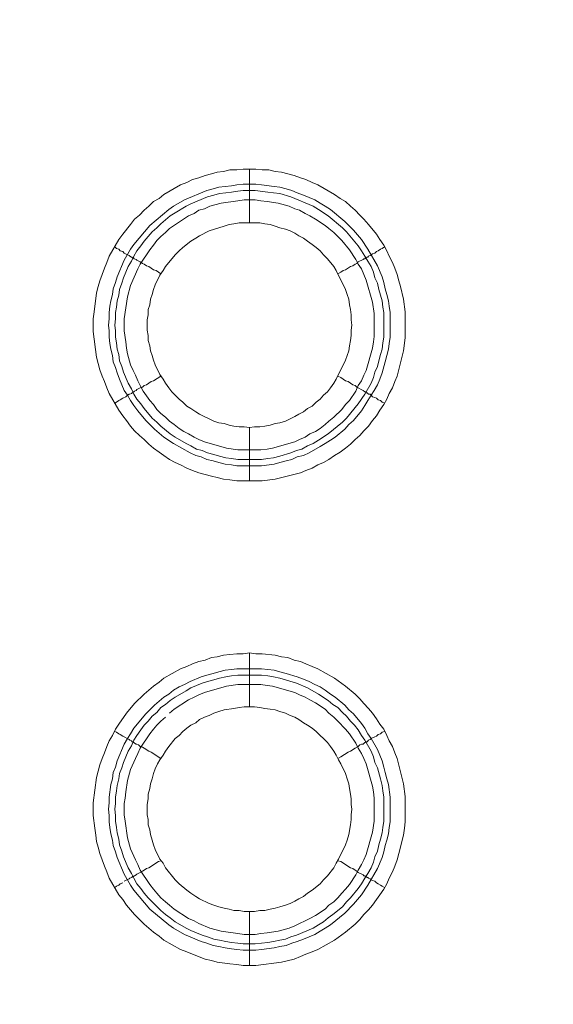
# Model space of a CAD drawing. Units: millimetres. Extents: x 902 to 5737, y 8259 to 13590.
# Drawn here: x 4684 to 4733, y 11840 to 11931 of the extents above; entities that cross this region are included whole.
import ezdxf

# ---------------------------------------------------------------- set-up
doc = ezdxf.new("R2010")
doc.units = ezdxf.units.MM
doc.header["$LTSCALE"] = 0.5
doc.layers.get('0').update_dxf_attribs({"lineweight": 0})

msp = doc.modelspace()

# ---------------------------------------------------------------- linework, layer by layer
at = {"color": 7}
for p, q in [((4704.862, 11912.15), (4704.862, 11917.162)), ((4704.862, 11893.134), (4704.862, 11888.196)), ((4703.757, 11890.186), (4705.968, 11890.186)), ((4704.862, 11867.19), (4704.862, 11872.202)), ((4703.683, 11870.728), (4705.968, 11870.728)), ((4704.862, 11848.174), (4704.862, 11843.162))]:
    msp.add_line(p, q, dxfattribs=at)
at = {"ltscale": 0.2, "extrusion": (9.00927e-32, -2.22045e-16, -1)}
msp.add_lwpolyline([(-4974.659, 12680.659, -1), (-4974.659, 11354.659)], format="xyb", dxfattribs=at)
at = {"ltscale": 0.2}
msp.add_lwpolyline([(5689.659, 12017.659, -1), (4259.659, 12017.659, -1)], format="xyb", dxfattribs=at)
at = {"color": 7, "flags": 128}
for points in [[(4706.042, 11888.196), (4703.683, 11888.196), (4703.02, 11888.27), (4702.43, 11888.344), (4701.84, 11888.491), (4701.325, 11888.638), (4700.145, 11888.933), (4699.556, 11889.154), (4699.04, 11889.375), (4698.45, 11889.67), (4697.934, 11889.891), (4697.418, 11890.186), (4696.902, 11890.555), (4696.46, 11890.849), (4695.944, 11891.218), (4695.502, 11891.587), (4695.06, 11892.029), (4694.617, 11892.397), (4694.175, 11892.84), (4693.807, 11893.282), (4693.438, 11893.798), (4693.07, 11894.24), (4692.701, 11894.756), (4691.817, 11896.304), (4691.595, 11896.82), (4691.374, 11897.409), (4691.153, 11897.925), (4690.932, 11898.515), (4690.637, 11899.694), (4690.342, 11902.053), (4690.342, 11903.232), (4690.416, 11903.895), (4690.637, 11905.664), (4690.785, 11906.254), (4690.932, 11906.77), (4691.374, 11907.949), (4691.595, 11908.465), (4691.817, 11909.055), (4692.701, 11910.602), (4693.07, 11911.118), (4693.807, 11912.003), (4694.175, 11912.519), (4694.617, 11912.887), (4695.06, 11913.329), (4695.502, 11913.698), (4695.944, 11914.14), (4696.46, 11914.435), (4696.902, 11914.804), (4698.45, 11915.688), (4699.04, 11915.909), (4699.556, 11916.204), (4700.145, 11916.351), (4700.735, 11916.573), (4701.325, 11916.72), (4701.84, 11916.867), (4702.43, 11916.941), (4703.02, 11917.088), (4703.683, 11917.088), (4704.273, 11917.162), (4705.452, 11917.162)], [(4705.452, 11917.162), (4706.042, 11917.088), (4706.631, 11917.088), (4707.221, 11916.941), (4707.811, 11916.867), (4708.99, 11916.573), (4709.579, 11916.351), (4710.095, 11916.204), (4710.685, 11915.909), (4711.201, 11915.688), (4712.749, 11914.804), (4713.265, 11914.435), (4713.781, 11914.14), (4714.223, 11913.698), (4714.665, 11913.329), (4715.107, 11912.887), (4715.476, 11912.519), (4715.918, 11912.003), (4716.655, 11911.118), (4716.95, 11910.602), (4717.318, 11910.086), (4717.613, 11909.571), (4717.834, 11909.055), (4718.129, 11908.465), (4718.35, 11907.949), (4718.571, 11907.359), (4718.719, 11906.77), (4718.866, 11906.254), (4719.161, 11905.075), (4719.308, 11903.895), (4719.308, 11901.463), (4719.161, 11900.284), (4718.571, 11897.925), (4718.35, 11897.409), (4718.129, 11896.82), (4717.834, 11896.304), (4717.613, 11895.788), (4717.318, 11895.272), (4716.95, 11894.756), (4716.655, 11894.24), (4716.287, 11893.798), (4715.918, 11893.282), (4715.476, 11892.84), (4715.107, 11892.397), (4714.665, 11892.029), (4714.223, 11891.587), (4713.781, 11891.218), (4713.265, 11890.849), (4712.749, 11890.555), (4712.233, 11890.186), (4711.717, 11889.891), (4711.201, 11889.67), (4710.685, 11889.375), (4710.095, 11889.154), (4709.579, 11888.933), (4707.221, 11888.344), (4706.042, 11888.196)], [(4705.452, 11915.762), (4705.968, 11915.688), (4707.147, 11915.541), (4707.663, 11915.467), (4708.253, 11915.32), (4708.769, 11915.172), (4709.285, 11914.951), (4709.874, 11914.73), (4710.906, 11914.288), (4711.422, 11913.993), (4711.864, 11913.698), (4712.38, 11913.403), (4713.707, 11912.298), (4714.518, 11911.487), (4715.255, 11910.602), (4715.844, 11909.718), (4716.729, 11908.17), (4717.171, 11907.138), (4717.318, 11906.622), (4717.466, 11906.033), (4717.613, 11905.517), (4717.761, 11904.927), (4717.834, 11904.411), (4717.908, 11903.822), (4717.908, 11901.537), (4717.834, 11900.947), (4717.761, 11900.431), (4717.466, 11899.252), (4717.171, 11898.22), (4716.95, 11897.63), (4716.729, 11897.114), (4716.434, 11896.598), (4716.139, 11896.156), (4715.844, 11895.64), (4715.55, 11895.198), (4715.255, 11894.682), (4714.518, 11893.798), (4714.075, 11893.429), (4713.707, 11892.987), (4712.822, 11892.25), (4712.38, 11891.955), (4711.864, 11891.66), (4711.422, 11891.365), (4710.39, 11890.776), (4709.874, 11890.555), (4709.285, 11890.407), (4708.769, 11890.186), (4708.253, 11890.039), (4707.663, 11889.891), (4707.147, 11889.744), (4705.968, 11889.597), (4703.683, 11889.597), (4703.167, 11889.67), (4702.577, 11889.744), (4701.988, 11889.891), (4701.472, 11890.039), (4700.882, 11890.186), (4700.366, 11890.407), (4699.85, 11890.555), (4699.334, 11890.776), (4697.787, 11891.66), (4696.902, 11892.25), (4696.018, 11892.987), (4695.576, 11893.429), (4695.207, 11893.798), (4694.47, 11894.682), (4694.101, 11895.198), (4693.807, 11895.64), (4693.512, 11896.156), (4693.217, 11896.598), (4692.775, 11897.63), (4692.554, 11898.22), (4692.406, 11898.736), (4692.185, 11899.252), (4692.111, 11899.841), (4691.964, 11900.431), (4691.89, 11900.947), (4691.817, 11901.537), (4691.817, 11902.126), (4691.743, 11902.642), (4691.817, 11903.232), (4691.817, 11903.822), (4691.89, 11904.411), (4691.964, 11904.927), (4692.111, 11905.517), (4692.185, 11906.033), (4692.406, 11906.622), (4692.554, 11907.138), (4693.217, 11908.686), (4693.807, 11909.718), (4694.101, 11910.16), (4695.576, 11911.929), (4697.344, 11913.403), (4697.787, 11913.698), (4698.819, 11914.288), (4700.882, 11915.172), (4701.472, 11915.32), (4701.988, 11915.467), (4703.167, 11915.614), (4703.683, 11915.688), (4704.273, 11915.762), (4705.452, 11915.762)], [(4705.378, 11915.172), (4704.273, 11915.172), (4703.757, 11915.098), (4703.167, 11915.025), (4702.651, 11914.951), (4702.062, 11914.877), (4701.546, 11914.73), (4700.956, 11914.582), (4699.408, 11913.919), (4698.966, 11913.698), (4697.934, 11913.108), (4697.492, 11912.814), (4696.607, 11912.077), (4696.239, 11911.708), (4695.797, 11911.339), (4695.06, 11910.455), (4694.765, 11910.013), (4694.396, 11909.571), (4694.101, 11909.055), (4693.88, 11908.612), (4693.585, 11908.096), (4693.143, 11907.065), (4692.996, 11906.549), (4692.775, 11905.959), (4692.701, 11905.443), (4692.554, 11904.927), (4692.48, 11904.337), (4692.406, 11903.822), (4692.406, 11903.232), (4692.333, 11902.642), (4692.406, 11902.126), (4692.406, 11901.537), (4692.48, 11901.021), (4692.554, 11900.431), (4692.701, 11899.915), (4692.775, 11899.326), (4692.996, 11898.81), (4693.143, 11898.294), (4693.585, 11897.262), (4693.88, 11896.746), (4694.101, 11896.23), (4694.396, 11895.788), (4694.765, 11895.345), (4695.06, 11894.903), (4695.797, 11894.019), (4696.239, 11893.65), (4696.607, 11893.282), (4697.492, 11892.545), (4697.934, 11892.25), (4698.966, 11891.66), (4699.408, 11891.439), (4699.924, 11891.144), (4700.44, 11890.997), (4700.956, 11890.776), (4701.546, 11890.628), (4702.062, 11890.481), (4702.651, 11890.334), (4703.167, 11890.26), (4703.757, 11890.186)], [(4705.378, 11915.172), (4706.558, 11915.025), (4707.073, 11914.951), (4707.663, 11914.877), (4708.695, 11914.582), (4710.759, 11913.698), (4711.275, 11913.403), (4712.159, 11912.814), (4713.486, 11911.708), (4713.854, 11911.339), (4714.96, 11910.013), (4715.255, 11909.571), (4715.55, 11909.055), (4715.844, 11908.612), (4716.139, 11908.096), (4716.36, 11907.581), (4716.508, 11907.065), (4716.729, 11906.549), (4716.876, 11905.959), (4717.171, 11904.927), (4717.245, 11904.337), (4717.318, 11903.822), (4717.318, 11901.537), (4717.245, 11901.021), (4717.171, 11900.431), (4717.024, 11899.915), (4716.876, 11899.326), (4716.729, 11898.81), (4716.508, 11898.294), (4716.36, 11897.778), (4716.139, 11897.262), (4715.55, 11896.23), (4714.96, 11895.345), (4713.854, 11894.019), (4713.486, 11893.65), (4712.159, 11892.545), (4711.275, 11891.955), (4710.759, 11891.66), (4710.243, 11891.439), (4709.727, 11891.144), (4709.211, 11890.997), (4708.695, 11890.776), (4707.663, 11890.481), (4707.073, 11890.334), (4706.558, 11890.26), (4705.968, 11890.186)], [(4705.378, 11914.288), (4704.346, 11914.288), (4703.757, 11914.214), (4702.209, 11913.993), (4701.177, 11913.698), (4700.661, 11913.477), (4700.145, 11913.329), (4699.703, 11913.035), (4699.187, 11912.814), (4697.418, 11911.634), (4697.05, 11911.266), (4696.607, 11910.897), (4696.239, 11910.529), (4695.944, 11910.086), (4695.576, 11909.644), (4694.691, 11908.318), (4694.47, 11907.875), (4693.807, 11906.328), (4693.512, 11905.296), (4693.217, 11903.232), (4693.217, 11902.126), (4693.364, 11901.094), (4693.438, 11900.505), (4693.512, 11899.989), (4693.807, 11898.957), (4694.028, 11898.441), (4694.249, 11897.999), (4694.47, 11897.483), (4694.691, 11897.041), (4694.986, 11896.525), (4695.576, 11895.64), (4695.944, 11895.272), (4696.239, 11894.83), (4696.607, 11894.461), (4697.05, 11894.093), (4697.418, 11893.724), (4697.86, 11893.429), (4698.303, 11893.061), (4698.745, 11892.766), (4699.187, 11892.545), (4699.703, 11892.25), (4700.145, 11892.029), (4700.661, 11891.808), (4702.725, 11891.218), (4703.757, 11891.071), (4705.894, 11891.071), (4706.484, 11891.144), (4707, 11891.218), (4709.064, 11891.808), (4709.506, 11892.029), (4710.022, 11892.25), (4710.464, 11892.545), (4710.98, 11892.766), (4711.422, 11893.061), (4711.864, 11893.429), (4712.233, 11893.724), (4712.675, 11894.093), (4713.412, 11894.83), (4713.781, 11895.272), (4714.149, 11895.64), (4714.739, 11896.525), (4714.96, 11897.041), (4715.255, 11897.483), (4715.476, 11897.999), (4715.697, 11898.441), (4716.287, 11900.505), (4716.36, 11901.094), (4716.434, 11901.61), (4716.434, 11903.748), (4716.287, 11904.78), (4715.697, 11906.843), (4715.255, 11907.875), (4714.96, 11908.318), (4714.739, 11908.76), (4714.149, 11909.644), (4713.412, 11910.529), (4713.044, 11910.897), (4712.675, 11911.266), (4712.233, 11911.634), (4711.864, 11911.929), (4710.98, 11912.519), (4710.464, 11912.814), (4710.022, 11913.035), (4709.506, 11913.329), (4709.064, 11913.477), (4708.548, 11913.698), (4707.516, 11913.993), (4706.484, 11914.14), (4705.894, 11914.214), (4705.378, 11914.288)], [(4705.821, 11912.15), (4703.904, 11912.15), (4703.388, 11912.077), (4702.946, 11912.003), (4702.504, 11911.855), (4701.988, 11911.708), (4701.103, 11911.413), (4700.219, 11910.971), (4699.85, 11910.75), (4699.408, 11910.455), (4698.671, 11909.865), (4698.303, 11909.571), (4697.934, 11909.202), (4697.05, 11908.096), (4696.829, 11907.728), (4696.534, 11907.286), (4696.091, 11906.401), (4695.944, 11905.959), (4695.797, 11905.517), (4695.649, 11905.075), (4695.576, 11904.559), (4695.428, 11904.116), (4695.428, 11903.6), (4695.354, 11903.158), (4695.354, 11902.2), (4695.428, 11901.684), (4695.428, 11901.242), (4695.576, 11900.726), (4695.649, 11900.284), (4695.797, 11899.841), (4695.944, 11899.399), (4696.091, 11898.957), (4696.534, 11898.073), (4696.829, 11897.63), (4697.05, 11897.262), (4697.344, 11896.82), (4697.639, 11896.451), (4697.934, 11896.156), (4698.303, 11895.788), (4698.671, 11895.493), (4699.04, 11895.124), (4699.408, 11894.903), (4699.85, 11894.608), (4700.219, 11894.387), (4701.546, 11893.724), (4701.988, 11893.577), (4702.504, 11893.503), (4702.946, 11893.355), (4703.388, 11893.282), (4703.904, 11893.208), (4704.346, 11893.208), (4704.862, 11893.134)], [(4704.862, 11893.134), (4705.305, 11893.208), (4705.821, 11893.208), (4706.263, 11893.282), (4706.779, 11893.355), (4707.221, 11893.503), (4707.663, 11893.577), (4708.179, 11893.724), (4709.064, 11894.166), (4709.432, 11894.387), (4709.874, 11894.608), (4710.243, 11894.903), (4710.685, 11895.124), (4711.054, 11895.493), (4711.422, 11895.788), (4711.717, 11896.156), (4712.085, 11896.451), (4712.38, 11896.82), (4712.675, 11897.262), (4712.896, 11897.63), (4713.781, 11899.399), (4713.928, 11899.841), (4714.075, 11900.284), (4714.149, 11900.726), (4714.223, 11901.242), (4714.297, 11901.684), (4714.297, 11902.2), (4714.37, 11902.642), (4714.297, 11903.158), (4714.297, 11903.6), (4714.223, 11904.116), (4714.149, 11904.559), (4714.075, 11905.075), (4713.928, 11905.517), (4713.781, 11905.959), (4712.896, 11907.728), (4712.675, 11908.096), (4712.085, 11908.833), (4711.717, 11909.202), (4711.422, 11909.571), (4711.054, 11909.865), (4710.685, 11910.16), (4710.243, 11910.455), (4709.874, 11910.75), (4709.432, 11910.971), (4709.064, 11911.192), (4708.621, 11911.413), (4708.179, 11911.561), (4707.663, 11911.708), (4707.221, 11911.855), (4706.779, 11912.003), (4706.263, 11912.077), (4705.821, 11912.15)], [(4692.333, 11909.939), (4692.48, 11909.792), (4692.701, 11909.718), (4692.848, 11909.571), (4693.07, 11909.497), (4693.217, 11909.349), (4693.659, 11909.128), (4693.733, 11909.055), (4693.88, 11908.981), (4693.954, 11908.981), (4693.954, 11908.907), (4694.101, 11908.907), (4694.101, 11908.833), (4694.175, 11908.833), (4694.323, 11908.76), (4694.396, 11908.686), (4694.691, 11908.539), (4694.912, 11908.391), (4695.06, 11908.318), (4695.281, 11908.17), (4695.502, 11908.096), (4695.944, 11907.802), (4696.165, 11907.728), (4696.607, 11907.433)], [(4717.392, 11909.939), (4717.171, 11909.792), (4717.024, 11909.718), (4716.803, 11909.571), (4716.655, 11909.497), (4716.508, 11909.349), (4716.287, 11909.276), (4716.139, 11909.202), (4716.065, 11909.128), (4715.918, 11909.055), (4715.844, 11908.981), (4715.771, 11908.981), (4715.697, 11908.907), (4715.623, 11908.907), (4715.55, 11908.833), (4715.476, 11908.833), (4715.402, 11908.76), (4714.96, 11908.539), (4714.812, 11908.391), (4714.665, 11908.318), (4714.444, 11908.17), (4714.223, 11908.096), (4713.781, 11907.802), (4713.56, 11907.728), (4713.338, 11907.581), (4713.044, 11907.433)], [(4692.333, 11895.419), (4692.48, 11895.493), (4692.701, 11895.64), (4692.848, 11895.714), (4693.07, 11895.861), (4693.364, 11896.009), (4693.512, 11896.156), (4693.659, 11896.23), (4693.733, 11896.23), (4693.88, 11896.304), (4693.954, 11896.377), (4694.028, 11896.377), (4694.028, 11896.451), (4694.101, 11896.451), (4694.175, 11896.525), (4694.323, 11896.598), (4694.396, 11896.672), (4694.691, 11896.82), (4694.912, 11896.893), (4695.06, 11897.041), (4695.281, 11897.114), (4695.723, 11897.409), (4695.944, 11897.483), (4696.607, 11897.925)], [(4717.392, 11895.419), (4717.171, 11895.493), (4717.024, 11895.64), (4716.803, 11895.714), (4716.655, 11895.861), (4716.508, 11895.935), (4716.287, 11896.009), (4716.139, 11896.156), (4716.065, 11896.23), (4715.918, 11896.23), (4715.771, 11896.377), (4715.697, 11896.377), (4715.697, 11896.451), (4715.55, 11896.451), (4715.402, 11896.598), (4714.812, 11896.893), (4714.665, 11897.041), (4714.444, 11897.114), (4714.002, 11897.409), (4713.781, 11897.483), (4713.338, 11897.778), (4713.044, 11897.925)], [(4705.452, 11843.162), (4704.273, 11843.162), (4703.683, 11843.236), (4703.02, 11843.31), (4701.84, 11843.457), (4701.325, 11843.605), (4700.735, 11843.752), (4699.556, 11844.194), (4699.04, 11844.415), (4698.45, 11844.637), (4696.902, 11845.521), (4696.46, 11845.89), (4695.944, 11846.258), (4695.06, 11846.995), (4694.175, 11847.88), (4693.438, 11848.764), (4693.07, 11849.28), (4692.701, 11849.722), (4691.817, 11851.27), (4691.595, 11851.86), (4691.374, 11852.376), (4690.932, 11853.555), (4690.785, 11854.144), (4690.637, 11854.66), (4690.564, 11855.25), (4690.49, 11855.913), (4690.342, 11857.093), (4690.342, 11858.272), (4690.637, 11860.63), (4690.932, 11861.81), (4691.153, 11862.399), (4691.374, 11862.915), (4691.595, 11863.505), (4691.817, 11864.021), (4692.111, 11864.537), (4692.406, 11865.126), (4692.701, 11865.569), (4693.438, 11866.601), (4694.175, 11867.485), (4695.06, 11868.37), (4695.944, 11869.107), (4696.46, 11869.475), (4696.902, 11869.844), (4698.45, 11870.728), (4699.04, 11870.949), (4699.556, 11871.17), (4700.145, 11871.391), (4700.735, 11871.539), (4701.325, 11871.76), (4701.84, 11871.834), (4702.43, 11871.981), (4703.02, 11872.055), (4703.683, 11872.128), (4704.273, 11872.128), (4704.862, 11872.202)], [(4704.862, 11872.202), (4705.452, 11872.128), (4706.042, 11872.128), (4707.221, 11871.981), (4707.811, 11871.834), (4708.4, 11871.76), (4708.99, 11871.539), (4709.579, 11871.391), (4710.095, 11871.17), (4710.685, 11870.949), (4711.201, 11870.728), (4712.749, 11869.844), (4713.781, 11869.107), (4714.665, 11868.37), (4715.107, 11867.927), (4715.476, 11867.485), (4715.918, 11867.043), (4716.287, 11866.601), (4716.655, 11866.085), (4716.95, 11865.569), (4717.318, 11865.126), (4717.613, 11864.537), (4717.834, 11864.021), (4718.129, 11863.505), (4718.35, 11862.915), (4718.571, 11862.399), (4719.161, 11860.041), (4719.308, 11858.862), (4719.308, 11856.503), (4719.235, 11855.913), (4719.161, 11855.25), (4719.014, 11854.66), (4718.866, 11854.144), (4718.571, 11852.965), (4718.35, 11852.376), (4718.129, 11851.86), (4717.834, 11851.27), (4717.613, 11850.754), (4717.318, 11850.238), (4716.95, 11849.722), (4716.655, 11849.28), (4716.287, 11848.764), (4715.918, 11848.322), (4715.476, 11847.88), (4715.107, 11847.437), (4714.665, 11846.995), (4713.781, 11846.258), (4712.749, 11845.521), (4711.201, 11844.637), (4710.685, 11844.415), (4710.095, 11844.194), (4709.579, 11843.973), (4708.99, 11843.752), (4707.811, 11843.457), (4705.452, 11843.162)], [(4705.968, 11870.728), (4707.147, 11870.581), (4707.663, 11870.433), (4708.253, 11870.286), (4709.285, 11869.991), (4709.874, 11869.77), (4710.39, 11869.549), (4710.906, 11869.254), (4711.422, 11869.033), (4711.864, 11868.738), (4712.38, 11868.37), (4712.822, 11868.075), (4713.707, 11867.338), (4714.075, 11866.895), (4714.518, 11866.527), (4715.255, 11865.642), (4715.55, 11865.2), (4715.844, 11864.684), (4716.139, 11864.242), (4716.729, 11863.21), (4717.171, 11862.178), (4717.318, 11861.589), (4717.466, 11861.073), (4717.613, 11860.483), (4717.761, 11859.967), (4717.908, 11858.788), (4717.908, 11856.503), (4717.834, 11855.987), (4717.761, 11855.397), (4717.613, 11854.808), (4717.466, 11854.292), (4717.318, 11853.702), (4717.171, 11853.186), (4716.729, 11852.154), (4715.844, 11850.607), (4715.255, 11849.722), (4714.518, 11848.838), (4713.707, 11848.027), (4712.38, 11846.921), (4711.864, 11846.627), (4711.422, 11846.332), (4710.906, 11846.037), (4709.874, 11845.595), (4709.285, 11845.374), (4708.769, 11845.226), (4708.253, 11845.005), (4707.663, 11844.931), (4707.147, 11844.784), (4705.968, 11844.637), (4705.452, 11844.563), (4704.273, 11844.563), (4703.683, 11844.637), (4703.167, 11844.71), (4702.577, 11844.784), (4701.988, 11844.931), (4701.472, 11845.005), (4700.882, 11845.226), (4700.366, 11845.374), (4698.819, 11846.037), (4697.787, 11846.627), (4697.344, 11846.921), (4695.576, 11848.395), (4694.101, 11850.164), (4693.807, 11850.607), (4693.217, 11851.638), (4692.554, 11853.186), (4692.406, 11853.702), (4692.185, 11854.292), (4692.111, 11854.808), (4691.964, 11855.397), (4691.89, 11855.987), (4691.817, 11856.503), (4691.817, 11857.093), (4691.743, 11857.682), (4691.817, 11858.272), (4691.817, 11858.788), (4691.964, 11859.967), (4692.111, 11860.483), (4692.185, 11861.073), (4692.406, 11861.589), (4692.554, 11862.178), (4693.217, 11863.726), (4693.512, 11864.242), (4693.807, 11864.684), (4694.101, 11865.2), (4695.207, 11866.527), (4696.018, 11867.338), (4696.902, 11868.075), (4697.344, 11868.37), (4697.787, 11868.738), (4698.303, 11869.033), (4698.819, 11869.254), (4699.334, 11869.549), (4700.366, 11869.991), (4700.882, 11870.138), (4701.472, 11870.286), (4701.988, 11870.433), (4702.577, 11870.581), (4703.167, 11870.654), (4703.683, 11870.728)], [(4705.968, 11870.138), (4703.757, 11870.138), (4703.167, 11870.065), (4702.651, 11869.991), (4702.062, 11869.844), (4701.546, 11869.696), (4700.956, 11869.549), (4700.44, 11869.401), (4699.408, 11868.959), (4698.966, 11868.664), (4697.934, 11868.075), (4697.492, 11867.78), (4697.05, 11867.411), (4696.607, 11867.117), (4696.239, 11866.674), (4695.797, 11866.306), (4695.428, 11865.864), (4695.06, 11865.495), (4694.765, 11865.053), (4694.396, 11864.537), (4694.101, 11864.095), (4693.88, 11863.579), (4693.585, 11863.063), (4693.143, 11862.031), (4692.996, 11861.515), (4692.775, 11860.999), (4692.701, 11860.483), (4692.554, 11859.893), (4692.48, 11859.378), (4692.406, 11858.788), (4692.406, 11858.198), (4692.333, 11857.682), (4692.406, 11857.093), (4692.406, 11856.577), (4692.48, 11855.987), (4692.554, 11855.471), (4692.701, 11854.882), (4692.775, 11854.366), (4692.996, 11853.776), (4693.143, 11853.26), (4693.585, 11852.228), (4693.88, 11851.712), (4694.101, 11851.27), (4694.396, 11850.754), (4694.765, 11850.312), (4695.06, 11849.87), (4695.428, 11849.427), (4695.797, 11849.059), (4696.607, 11848.248), (4697.05, 11847.88), (4697.492, 11847.585), (4697.934, 11847.216), (4698.966, 11846.627), (4699.408, 11846.405), (4700.44, 11845.963), (4700.956, 11845.816), (4701.546, 11845.595), (4702.062, 11845.521), (4702.651, 11845.374), (4703.167, 11845.3), (4703.757, 11845.226), (4704.273, 11845.152), (4705.378, 11845.152)], [(4705.968, 11870.138), (4706.558, 11870.065), (4707.073, 11869.991), (4707.663, 11869.844), (4709.211, 11869.401), (4710.243, 11868.959), (4711.275, 11868.37), (4712.159, 11867.78), (4712.601, 11867.411), (4713.044, 11867.117), (4713.486, 11866.674), (4713.854, 11866.306), (4714.223, 11865.864), (4714.591, 11865.495), (4714.96, 11865.053), (4715.255, 11864.537), (4715.55, 11864.095), (4716.139, 11863.063), (4716.36, 11862.547), (4716.508, 11862.031), (4716.729, 11861.515), (4717.024, 11860.483), (4717.171, 11859.893), (4717.245, 11859.378), (4717.318, 11858.788), (4717.318, 11856.577), (4717.245, 11855.987), (4717.171, 11855.471), (4717.024, 11854.882), (4716.876, 11854.366), (4716.729, 11853.776), (4716.508, 11853.26), (4716.36, 11852.744), (4716.139, 11852.228), (4715.844, 11851.712), (4715.55, 11851.27), (4715.255, 11850.754), (4714.96, 11850.312), (4714.223, 11849.427), (4713.854, 11849.059), (4713.486, 11848.617), (4712.601, 11847.88), (4712.159, 11847.585), (4711.717, 11847.216), (4711.275, 11846.921), (4710.759, 11846.627), (4709.211, 11845.963), (4708.695, 11845.816), (4708.179, 11845.595), (4707.663, 11845.521), (4707.073, 11845.374), (4706.558, 11845.3), (4705.378, 11845.152)], [(4697.05, 11866.232), (4696.607, 11865.864), (4696.239, 11865.495), (4695.944, 11865.126), (4695.576, 11864.684), (4694.691, 11863.358), (4694.47, 11862.842), (4694.249, 11862.399), (4693.807, 11861.368), (4693.512, 11860.336), (4693.364, 11859.304), (4693.291, 11858.714), (4693.217, 11858.198), (4693.217, 11857.166), (4693.291, 11856.577), (4693.512, 11855.029), (4693.807, 11853.997), (4694.249, 11852.965), (4694.47, 11852.523), (4694.691, 11852.007), (4695.576, 11850.68), (4695.944, 11850.238), (4696.239, 11849.87), (4696.607, 11849.427), (4697.05, 11849.059), (4697.418, 11848.764), (4697.86, 11848.395), (4699.187, 11847.511), (4699.703, 11847.29), (4700.145, 11847.069), (4701.177, 11846.627), (4702.209, 11846.332), (4703.757, 11846.111), (4704.346, 11846.037), (4705.378, 11846.037), (4705.894, 11846.111), (4706.484, 11846.184), (4707.516, 11846.332), (4708.548, 11846.627), (4709.064, 11846.848), (4709.506, 11847.069), (4710.022, 11847.29), (4710.464, 11847.511), (4710.98, 11847.806), (4711.864, 11848.395), (4712.233, 11848.764), (4712.675, 11849.059), (4713.044, 11849.427), (4713.412, 11849.87), (4713.781, 11850.238), (4714.149, 11850.68), (4714.739, 11851.565), (4714.96, 11852.007), (4715.255, 11852.523), (4715.476, 11852.965), (4715.697, 11853.481), (4716.287, 11855.545), (4716.434, 11856.577), (4716.434, 11858.714), (4716.36, 11859.304), (4716.287, 11859.82), (4715.697, 11861.883), (4715.476, 11862.399), (4715.255, 11862.842), (4714.96, 11863.358), (4714.739, 11863.8), (4714.149, 11864.684), (4713.781, 11865.126), (4713.044, 11865.864), (4712.675, 11866.232), (4712.233, 11866.601), (4711.864, 11866.969), (4710.98, 11867.559), (4710.464, 11867.854), (4710.022, 11868.075), (4709.506, 11868.296), (4709.064, 11868.517), (4707, 11869.107), (4706.484, 11869.18), (4705.894, 11869.254)], [(4705.894, 11869.254), (4703.757, 11869.254), (4702.725, 11869.107), (4700.661, 11868.517), (4700.145, 11868.296), (4699.703, 11868.075), (4699.187, 11867.854), (4697.86, 11866.969), (4697.418, 11866.601)], [(4705.305, 11867.19), (4704.346, 11867.19), (4703.904, 11867.117), (4703.388, 11867.043), (4702.504, 11866.895), (4701.988, 11866.748), (4701.546, 11866.601), (4701.103, 11866.379), (4700.661, 11866.232), (4700.219, 11866.011), (4699.85, 11865.716), (4699.408, 11865.495), (4699.04, 11865.2), (4698.671, 11864.905), (4698.303, 11864.537), (4697.934, 11864.242), (4697.344, 11863.505), (4697.05, 11863.063), (4696.829, 11862.694), (4696.534, 11862.252), (4696.313, 11861.883), (4696.091, 11861.441), (4695.944, 11860.999), (4695.797, 11860.483), (4695.649, 11860.041), (4695.576, 11859.599), (4695.428, 11859.083), (4695.428, 11858.64), (4695.354, 11858.125), (4695.354, 11857.166), (4695.428, 11856.724), (4695.428, 11856.208), (4695.576, 11855.766), (4695.649, 11855.324), (4695.797, 11854.808), (4695.944, 11854.366), (4696.091, 11853.923), (4696.534, 11853.039), (4696.829, 11852.67), (4697.05, 11852.228), (4697.934, 11851.123), (4698.303, 11850.754), (4699.04, 11850.164), (4699.408, 11849.87), (4699.85, 11849.575), (4700.219, 11849.354), (4701.103, 11848.911), (4701.546, 11848.764), (4701.988, 11848.617), (4702.504, 11848.469), (4702.946, 11848.395), (4703.388, 11848.248), (4703.904, 11848.248), (4704.346, 11848.174), (4705.305, 11848.174)], [(4705.305, 11848.174), (4705.821, 11848.248), (4706.263, 11848.248), (4706.779, 11848.395), (4707.221, 11848.469), (4707.663, 11848.617), (4708.179, 11848.764), (4708.621, 11848.911), (4709.064, 11849.133), (4709.432, 11849.354), (4709.874, 11849.575), (4710.243, 11849.87), (4710.685, 11850.164), (4711.422, 11850.754), (4711.717, 11851.123), (4712.085, 11851.491), (4712.675, 11852.228), (4712.896, 11852.67), (4713.117, 11853.039), (4713.781, 11854.366), (4713.928, 11854.808), (4714.075, 11855.324), (4714.223, 11856.208), (4714.297, 11856.724), (4714.297, 11857.166), (4714.37, 11857.682), (4714.297, 11858.125), (4714.297, 11858.64), (4714.223, 11859.083), (4714.149, 11859.599), (4714.075, 11860.041), (4713.928, 11860.483), (4713.781, 11860.999), (4713.338, 11861.883), (4713.117, 11862.252), (4712.896, 11862.694), (4712.675, 11863.063), (4712.38, 11863.505), (4712.085, 11863.874), (4711.717, 11864.242), (4711.422, 11864.537), (4711.054, 11864.905), (4710.685, 11865.2), (4710.243, 11865.495), (4709.874, 11865.716), (4709.432, 11866.011), (4709.064, 11866.232), (4708.621, 11866.379), (4708.179, 11866.601), (4707.663, 11866.748), (4707.221, 11866.895), (4706.779, 11866.969), (4706.263, 11867.043), (4705.821, 11867.117), (4705.305, 11867.19)], [(4692.333, 11864.905), (4692.48, 11864.832), (4692.701, 11864.684), (4692.848, 11864.611), (4693.07, 11864.463), (4693.659, 11864.168), (4693.733, 11864.095), (4693.88, 11864.021), (4693.954, 11863.947), (4694.028, 11863.947), (4694.175, 11863.8), (4694.323, 11863.726), (4694.396, 11863.726), (4694.544, 11863.652), (4694.691, 11863.505), (4694.912, 11863.431), (4695.06, 11863.358), (4695.502, 11863.063), (4695.723, 11862.989), (4696.607, 11862.399)], [(4717.392, 11864.905), (4717.171, 11864.832), (4717.024, 11864.684), (4716.803, 11864.611), (4716.655, 11864.463), (4716.508, 11864.389), (4716.287, 11864.316), (4716.139, 11864.242), (4716.065, 11864.168), (4715.918, 11864.095), (4715.771, 11863.947), (4715.623, 11863.947), (4715.623, 11863.874), (4715.55, 11863.874), (4715.402, 11863.726), (4715.255, 11863.726), (4715.107, 11863.652), (4714.96, 11863.505), (4714.665, 11863.358), (4714.223, 11863.063), (4714.002, 11862.989), (4713.338, 11862.547), (4713.044, 11862.399)], [(4693.217, 11850.975), (4693.659, 11851.196), (4693.733, 11851.27), (4693.88, 11851.344), (4693.954, 11851.344), (4693.954, 11851.417), (4694.101, 11851.417), (4694.101, 11851.491), (4694.175, 11851.491), (4694.323, 11851.565), (4694.396, 11851.638), (4694.691, 11851.786), (4694.912, 11851.933), (4695.06, 11852.007), (4695.281, 11852.154), (4695.502, 11852.228), (4696.386, 11852.818), (4696.607, 11852.891)], [(4717.392, 11850.386), (4717.171, 11850.533), (4717.024, 11850.607), (4716.803, 11850.754), (4716.655, 11850.828), (4716.508, 11850.975), (4716.287, 11851.049), (4716.139, 11851.123), (4716.065, 11851.196), (4715.918, 11851.27), (4715.844, 11851.344), (4715.771, 11851.344), (4715.697, 11851.417), (4715.623, 11851.417), (4715.55, 11851.491), (4715.476, 11851.491), (4715.402, 11851.565), (4714.96, 11851.786), (4714.812, 11851.933), (4714.665, 11852.007), (4714.444, 11852.154), (4714.223, 11852.228), (4713.338, 11852.818), (4713.044, 11852.891)], [(4692.333, 11850.386), (4692.48, 11850.533), (4692.701, 11850.607), (4692.848, 11850.754), (4693.07, 11850.828)]]:
    msp.add_lwpolyline(points, dxfattribs=at)

doc.saveas('drawing.dxf')
